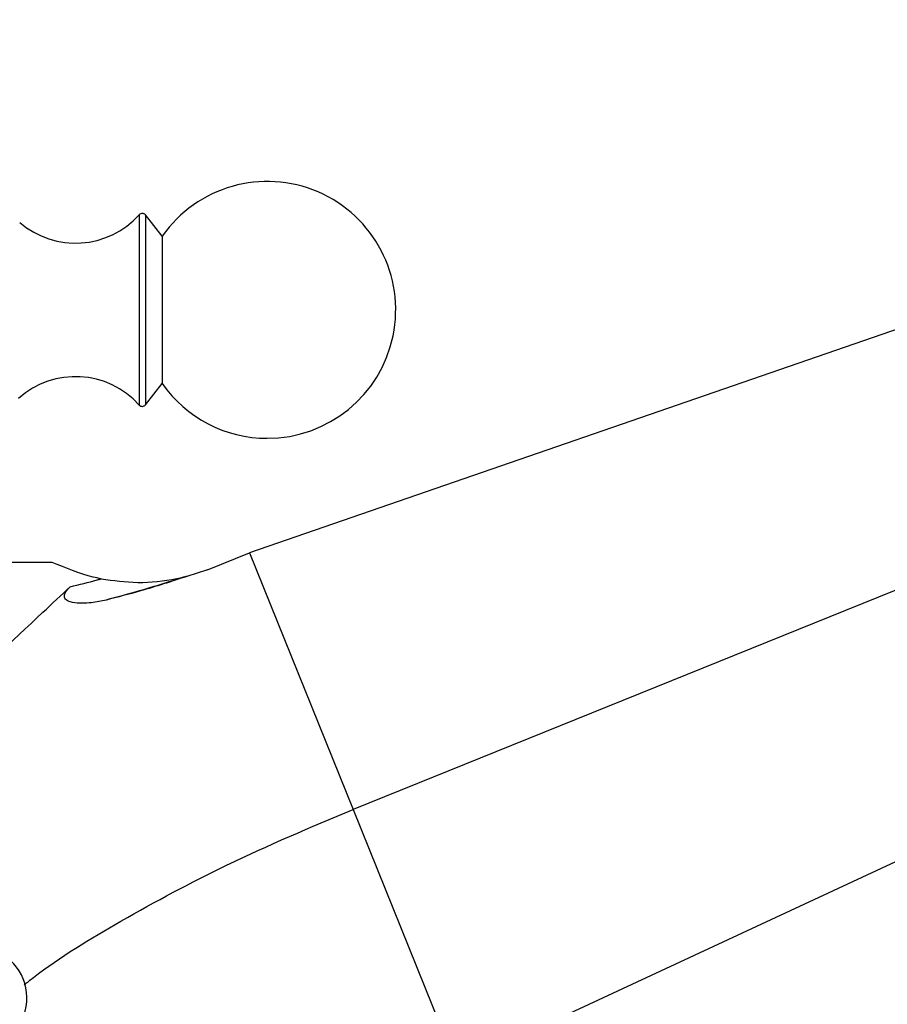
# Model space of a CAD drawing. Units: millimetres. Extents: x 19 to 2905, y 46 to 2085.
# Drawn here: x 2139 to 2183, y 1346 to 1396 of the extents above; entities that cross this region are included whole.
import ezdxf

# ---------------------------------------------------------------- set-up
doc = ezdxf.new("R2010")
doc.units = ezdxf.units.MM
doc.header["$LTSCALE"] = 10

msp = doc.modelspace()

# ---------------------------------------------------------------- linework, layer by layer
at = {"color": 7, "linetype": 'Continuous', "lineweight": 25}
for p, q in [((2228.642, 1396.245), (2150.5, 1369.257)), ((2232.294, 1387.205), (2155.745, 1356.277)), ((2146.068, 1385.282), (2145.219, 1386.364)), ((2146.068, 1385.282), (2145.219, 1386.364)), ((2146.068, 1385.282), (2146.068, 1377.832)), ((2235.946, 1378.165), (2160.989, 1343.296)), ((2145.219, 1376.749), (2146.068, 1377.832)), ((2145.219, 1376.749), (2146.068, 1377.832)), ((2148.372, 1368.396), (2150.5, 1369.257)), ((2150.5, 1369.257), (2155.745, 1356.277)), ((2140.501, 1368.777), (2131.494, 1368.777)), ((2148.372, 1368.396), (2147.317, 1368.068)), ((2155.745, 1356.277), (2160.989, 1343.296))]:
    msp.add_line(p, q, dxfattribs=at)
at = {"color": 8, "linetype": 'Continuous', "lineweight": 25}
for p, q in [((2144.913, 1386.192), (2144.913, 1386.375)), ((2144.913, 1376.739), (2144.913, 1386.192)), ((2145.219, 1386.364), (2145.219, 1376.749))]:
    msp.add_line(p, q, dxfattribs=at)
at = {"color": 7, "linetype": 'Continuous', "lineweight": 25}
for centre, radius, start, end in [((2151.394, 1381.557), 6.5, 270, 145.0349), ((2141.683, 1389.281), 4.344, 229.422, 318.0153), ((2145.061, 1386.241), 0.2, 38.1076, 138.0153), ((2145.061, 1386.241), 0.2, 38.1076, 89.6179), ((2141.683, 1373.833), 4.344, 41.9847, 131.6657), ((2151.394, 1381.557), 6.5, 214.9651, 270), ((2145.061, 1376.873), 0.2, 221.9847, 321.8924), ((2145.061, 1376.873), 0.2, 269.9009, 321.8924), ((2136.694, 1346.752), 2.525, 281.4212, 90)]:
    msp.add_arc(centre, radius, start, end, dxfattribs=at)
for points, knots in [([(2142.988, 1367.947), (2142.851, 1367.975), (2142.001, 1368.148), (2141.186, 1368.49), (2140.501, 1368.777)], [0, 0, 0, 0, 0.160462, 1, 1, 1, 1]), ([(2142.988, 1367.947), (2143.596, 1367.862), (2144.812, 1367.69), (2146.184, 1367.828), (2146.907, 1367.974), (2147, 1367.994), (2147.067, 1368.008), (2147.115, 1368.019), (2147.142, 1368.025), (2147.151, 1368.028), (2147.152, 1368.028), (2147.152, 1368.028)], [0, 0, 0, 0, 0.455313, 0.909845, 0.935954, 0.954201, 0.974072, 0.982629, 0.991282, 0.998754, 1, 1, 1, 1]), ([(2147.317, 1368.068), (2146.535, 1367.81), (2145.183, 1367.365), (2143.814, 1367.018), (2143.237, 1366.872)], [0, 0, 0, 0, 0.578139, 1, 1, 1, 1]), ([(2147.152, 1368.028), (2147.053, 1367.995), (2146.554, 1367.83), (2145.343, 1367.45), (2144.135, 1367.107), (2143.326, 1366.895), (2143.237, 1366.872)], [0, 0, 0, 0, 0.077058, 0.3853, 0.932397, 1, 1, 1, 1]), ([(2147.317, 1368.068), (2147.307, 1368.065), (2147.261, 1368.054), (2147.2, 1368.039), (2147.152, 1368.028)], [0, 0, 0, 0, 0.2037266, 1, 1, 1, 1]), ([(2134.564, 1360.567), (2134.838, 1360.904), (2136.486, 1362.926), (2138.872, 1365.181), (2140.956, 1367.112), (2141.418, 1367.54)], [0, 0, 0, 0, 0.134464, 0.808264, 1, 1, 1, 1]), ([(2143.237, 1366.872), (2142.989, 1366.82), (2142.584, 1366.734), (2142.01, 1366.696), (2141.609, 1366.717), (2141.34, 1366.793), (2141.208, 1366.872), (2141.138, 1366.95), (2141.109, 1367.045), (2141.123, 1367.162), (2141.216, 1367.341), (2141.337, 1367.46), (2141.418, 1367.54)], [0, 0, 0, 0, 0.260239, 0.42443, 0.586216, 0.667324, 0.704489, 0.742067, 0.774175, 0.810869, 0.874344, 1, 1, 1, 1]), ([(2141.418, 1367.54), (2141.869, 1367.654), (2142.393, 1367.786), (2142.916, 1367.928), (2142.988, 1367.947)], [0, 0, 0, 0, 0.861908, 1, 1, 1, 1]), ([(2139.084, 1347.399), (2139.239, 1347.522), (2140.73, 1348.706), (2144.162, 1350.769), (2149.551, 1353.669), (2153.587, 1355.368), (2155.745, 1356.277)], [0, 0, 0, 0, 0.032675, 0.314225, 0.63333, 1, 1, 1, 1])]:
    msp.add_open_spline(points, degree=3, knots=knots, dxfattribs=at)

doc.saveas('drawing.dxf')
